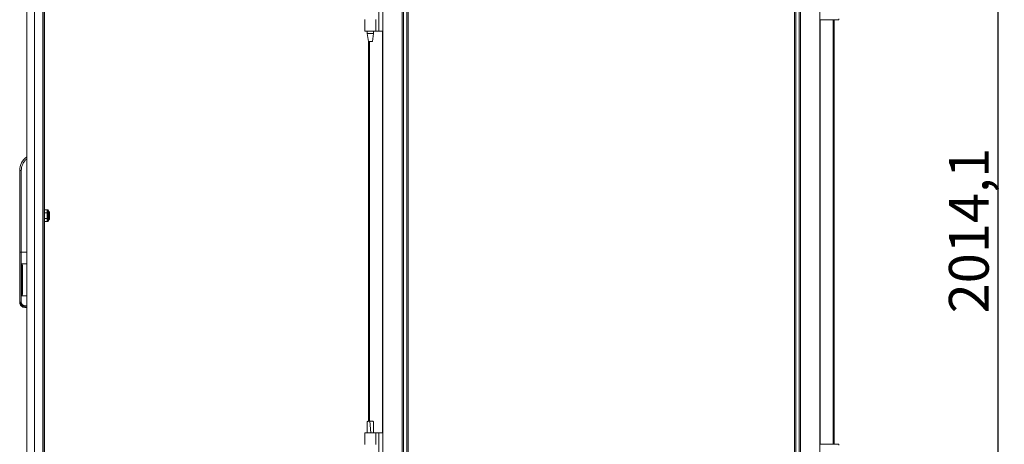
# Model space of a CAD drawing. Units: millimetres. Extents: x 141 to 11722, y 21 to 11648.
# Drawn here: x 8661 to 9899, y 7466 to 7999 of the extents above; entities that cross this region are included whole.
import ezdxf

# ---------------------------------------------------------------- set-up
doc = ezdxf.new("R2010")
doc.units = ezdxf.units.MM
doc.layers.add('2', color=7, linetype='Continuous')
doc.dimstyles.new('ISO-25', dxfattribs={"dimtxt": 2.5, "dimasz": 2.5, "dimexe": 1.25, "dimexo": 0.625, "dimtad": 1, "dimtxsty": 'Standard', "dimcen": 2.5, "dimadec": 0, "dimazin": 0, "dimtfac": 1, "dimtmove": 0, "dimatfit": 3, "dimfxl": 1, "dimarcsym": 0})

# ---------------------------------------------------------------- blocks, each defined once
blk = doc.blocks.new('*D116')
at = {"layer": '2', "color": 0, "linetype": 'ByBlock', "lineweight": -2}
for p, q in [((9646.6, 8743), (9892, 8743)), ((9890.8, 8693), (9890.8, 6778.9)), ((9565.5, 6728.9), (9892, 6728.9))]:
    blk.add_line(p, q, dxfattribs=at)
at = {"layer": '2', "color": 0, "linetype": 'ByBlock'}
for points in [[(9882.5, 8693), (9899.1, 8693), (9890.8, 8743)], [(9882.5, 6778.9), (9899.1, 6778.9), (9890.8, 6728.9)]]:
    blk.add_solid(points, dxfattribs=at)
at = {"layer": 'Defpoints', "color": 0, "linetype": 'ByBlock'}
for p in [(9645.9, 8743), (9564.9, 6728.9), (9890.8, 6728.9)]:
    blk.add_point(p, dxfattribs=at)
at = {"layer": '2', "color": 0, "linetype": 'ByBlock', "insert": (9861, 7734.4), "char_height": 50, "attachment_point": 5, "rotation": 90}
blk.add_mtext('2014,1', dxfattribs=at)

msp = doc.modelspace()

# ---------------------------------------------------------------- linework, layer by layer
at = {"color": 4, "linetype": 'Continuous', "lineweight": 15}
for p, q in [((8670.154, 6777.602), (8670.154, 8728.582)), ((8679.654, 6776.592), (8679.654, 8729.592)), ((8690.154, 8729.592), (8690.154, 6776.592)), ((8690.854, 8670.592), (8690.854, 6835.592)), ((8692.154, 6835.592), (8692.154, 8670.592)), ((8661.154, 7707.092), (8661.154, 7809.858)), ((8663.154, 7809.858), (8661.154, 7809.858)), ((8663.154, 7707.092), (8663.154, 7809.858)), ((8692.275, 7780.042), (8692.154, 7780.042)), ((8692.154, 7778.142), (8692.275, 7778.142)), ((8692.454, 7781.592), (8692.454, 7784.092)), ((8692.454, 7780.042), (8692.454, 7781.592)), ((8692.454, 7776.592), (8692.454, 7778.142)), ((8692.454, 7774.092), (8692.454, 7776.592)), ((8695.554, 7760.539), (8692.154, 7760.539)), ((8692.154, 7756.816), (8695.554, 7756.816)), ((8695.554, 7760.539), (8695.554, 7756.816)), ((8695.554, 7760.539), (8696.154, 7759.847)), ((8695.554, 7756.816), (8695.554, 7749.368)), ((8696.154, 7756.469), (8695.554, 7756.816)), ((8697.054, 7760.342), (8696.154, 7760.342)), ((8696.154, 7760.342), (8696.154, 7745.842)), ((8698.31, 7758.039), (8697.054, 7760.342)), ((8697.054, 7745.842), (8697.054, 7760.342)), ((8698.31, 7748.144), (8698.31, 7758.039)), ((8698.554, 7751.952), (8698.554, 7752.856)), ((8692.154, 7749.368), (8695.554, 7749.368)), ((8692.154, 7745.644), (8695.554, 7745.644)), ((8696.154, 7749.714), (8695.554, 7749.368)), ((8695.554, 7749.368), (8695.554, 7745.644)), ((8696.154, 7746.337), (8695.554, 7745.644)), ((8696.154, 7745.842), (8697.054, 7745.842)), ((8697.054, 7745.842), (8698.31, 7748.144)), ((8661.154, 7644.545), (8661.154, 7707.092)), ((8663.154, 7707.092), (8661.154, 7707.092)), ((8663.154, 7644.545), (8663.154, 7707.092)), ((8670.154, 7707.092), (8663.154, 7707.092)), ((8670.154, 7692.575), (8663.654, 7692.575)), ((8663.654, 7692.575), (8663.654, 7652.575)), ((8664.654, 7655.146), (8664.654, 7690.004)), ((8663.654, 7652.575), (8670.154, 7652.575)), ((8661.154, 7644.358), (8661.154, 7644.545)), ((8670.154, 7640.045), (8667.654, 7640.045)), ((8667.654, 7638.045), (8670.154, 7638.045)), ((8667.654, 7637.858), (8667.654, 7638.045)), ((8670.154, 7637.858), (8667.654, 7637.858))]:
    msp.add_line(p, q, dxfattribs=at)
at = {"color": 7, "linetype": 'Continuous', "lineweight": 15}
for p, q in [((9117.543, 8682.604), (9117.543, 6782.604)), ((9141.943, 6782.604), (9141.943, 8682.604)), ((9142.043, 8682.604), (9142.043, 6782.604)), ((9143.643, 6782.604), (9143.643, 8682.604)), ((9147.943, 8682.604), (9147.943, 6782.604)), ((9636.988, 6782.604), (9636.988, 8682.604)), ((9641.288, 8682.604), (9641.288, 6782.604)), ((9642.888, 6782.604), (9642.888, 8682.604)), ((9642.988, 8682.604), (9642.988, 6782.604)), ((9667.388, 6782.604), (9667.388, 8682.604)), ((9149.543, 6815.104), (9149.543, 8650.104)), ((9635.388, 8650.104), (9635.388, 6815.104)), ((9112.743, 7985.104), (9112.743, 8030.104)), ((9095.043, 7999.604), (9095.043, 7997.604)), ((9095.043, 7997.604), (9095.043, 7986.6)), ((9109.043, 7985.104), (9109.043, 7999.604)), ((9690.888, 7999.104), (9667.388, 7999.104)), ((9685.388, 7466.104), (9685.388, 7999.104)), ((9690.888, 8000.604), (9690.888, 7999.104)), ((9095.043, 7986.6), (9095.043, 7985.104)), ((9109.043, 7985.104), (9095.043, 7985.104)), ((9098.043, 7985.104), (9098.043, 7982.045)), ((9106.043, 7982.045), (9106.043, 7985.104)), ((9112.743, 7985.104), (9109.043, 7985.104)), ((9112.743, 7985.104), (9117.543, 7985.104)), ((9098.043, 7982.045), (9099.543, 7972.042)), ((9098.043, 7982.045), (9106.043, 7982.045)), ((9104.543, 7972.042), (9106.043, 7982.045)), ((9099.543, 7972.045), (9099.543, 7494.911)), ((9102.04, 7495.128), (9101.512, 7495.12)), ((9102.587, 7480.127), (9101.512, 7495.12)), ((9102.043, 7495.128), (9102.04, 7495.128)), ((9095.043, 7480.128), (9095.043, 7478.632)), ((9109.043, 7480.128), (9095.043, 7480.128)), ((9095.043, 7478.632), (9095.043, 7467.628)), ((9098.043, 7480.189), (9098.043, 7480.128)), ((9106.043, 7480.128), (9106.043, 7480.189)), ((9109.043, 7465.628), (9109.043, 7480.128)), ((9112.743, 7480.128), (9109.043, 7480.128)), ((9112.743, 7435.128), (9112.743, 7480.128)), ((9117.543, 7480.128), (9112.743, 7480.128)), ((9095.043, 7467.628), (9095.043, 7465.628)), ((9667.388, 7466.104), (9690.888, 7466.104)), ((9690.888, 7466.104), (9690.888, 7464.604))]:
    msp.add_line(p, q, dxfattribs=at)
at = {"color": 8, "linetype": 'Continuous', "lineweight": 15}
for p, q in [((9667.488, 7466.104), (9667.488, 7999.104)), ((9683.788, 7999.104), (9683.788, 7466.104)), ((9117.443, 7985.104), (9117.443, 7480.128)), ((9101.143, 7495.094), (9101.143, 7972.045))]:
    msp.add_line(p, q, dxfattribs=at)
at = {"color": 4, "linetype": 'Continuous', "lineweight": 15}
for centre, radius, start, end in [((8682.154, 7809.858), 21, 124.849905, 180), ((8696.554, 7757.082), 2, 0, 28.61046), ((8696.554, 7749.102), 2, 331.38954, 0), ((8667.654, 7643.592), 5, 180, 270)]:
    msp.add_arc(centre, radius, start, end, dxfattribs=at)
at = {"color": 7, "linetype": 'Continuous', "lineweight": 15}
msp.add_open_spline([(9099.543, 7972.045), (9099.581, 7972.045), (9099.656, 7972.045), (9100.234, 7972.045), (9101.06, 7972.045), (9102.043, 7972.045), (9103.026, 7972.045), (9103.852, 7972.045), (9104.43, 7972.045), (9104.505, 7972.045), (9104.543, 7972.045)], degree=3, dxfattribs=at)
at = {"color": 4, "linetype": 'Continuous', "lineweight": 15}
for points, knots in [([(8663.154, 7809.858), (8663.242, 7811.246), (8663.419, 7814.057), (8664.867, 7818.073), (8667.066, 7821.732), (8669.133, 7823.644), (8670.154, 7824.589)], [0, 0, 0, 0, 0.24689985, 0.5, 0.75310015, 1, 1, 1, 1]), ([(8692.454, 7784.092), (8692.448, 7784.092), (8692.437, 7784.092), (8692.342, 7784.092), (8692.245, 7784.092), (8692.168, 7784.092), (8692.154, 7784.092)], [0, 0, 0, 0, 0.3076329, 0.61727638, 0.93203409, 1, 1, 1, 1]), ([(8692.154, 7783.605), (8692.166, 7783.565), (8692.241, 7783.322), (8692.338, 7782.865), (8692.436, 7782.233), (8692.448, 7781.806), (8692.454, 7781.592)], [0, 0, 0, 0, 0.061152415, 0.370588704, 0.684287472, 1, 1, 1, 1]), ([(8692.454, 7776.592), (8692.448, 7776.383), (8692.437, 7775.964), (8692.342, 7775.337), (8692.245, 7774.875), (8692.168, 7774.624), (8692.154, 7774.58)], [0, 0, 0, 0, 0.307632904, 0.617276383, 0.932034088, 1, 1, 1, 1]), ([(8692.454, 7781.592), (8692.452, 7781.462), (8692.447, 7781.204), (8692.411, 7780.815), (8692.356, 7780.427), (8692.302, 7780.17), (8692.275, 7780.042)], [0, 0, 0, 0, 0.24847253, 0.49759278, 0.7485295, 1, 1, 1, 1]), ([(8692.275, 7780.042), (8692.305, 7780.042), (8692.35, 7780.042), (8692.409, 7780.042), (8692.439, 7780.042), (8692.454, 7780.042)], [0, 0, 0, 0, 0.49999995, 0.74999997, 1, 1, 1, 1]), ([(8692.275, 7778.142), (8692.302, 7778.014), (8692.355, 7777.76), (8692.411, 7777.373), (8692.447, 7776.984), (8692.452, 7776.722), (8692.454, 7776.592)], [0, 0, 0, 0, 0.24862753, 0.49774411, 0.74854622, 1, 1, 1, 1]), ([(8692.454, 7778.142), (8692.424, 7778.142), (8692.379, 7778.142), (8692.32, 7778.142), (8692.29, 7778.142), (8692.275, 7778.142)], [0, 0, 0, 0, 0.499999796, 0.749999743, 1, 1, 1, 1]), ([(8692.154, 7774.092), (8692.166, 7774.092), (8692.241, 7774.092), (8692.338, 7774.092), (8692.436, 7774.092), (8692.448, 7774.092), (8692.454, 7774.092)], [0, 0, 0, 0, 0.06115241, 0.3705887, 0.68428747, 1, 1, 1, 1]), ([(8698.554, 7753.206), (8698.554, 7753.706), (8698.554, 7754.476), (8698.554, 7755.39), (8698.554, 7756.014), (8698.554, 7756.51), (8698.554, 7756.967), (8698.554, 7757.025), (8698.554, 7757.062)], [0, 0, 0, 0, 0.243852195, 0.375122105, 0.50917775, 0.643233396, 0.774503306, 1, 1, 1, 1]), ([(8698.554, 7749.103), (8698.554, 7749.171), (8698.554, 7749.275), (8698.554, 7749.799), (8698.554, 7750.332), (8698.554, 7750.986), (8698.554, 7751.928), (8698.554, 7752.703), (8698.554, 7753.206)], [0, 0, 0, 0, 0.23945684, 0.36836066, 0.5, 0.63163934, 0.76054316, 1, 1, 1, 1]), ([(8664.654, 7690.004), (8664.625, 7690.647), (8664.591, 7691.4), (8664.214, 7692.186), (8664.031, 7692.425), (8663.827, 7692.547), (8663.718, 7692.573), (8663.663, 7692.574), (8663.654, 7692.575)], [0, 0, 0, 0, 0.64995383, 0.75917973, 0.89446242, 0.94670077, 0.99149183, 1, 1, 1, 1]), ([(8663.654, 7652.575), (8663.702, 7652.58), (8663.81, 7652.591), (8663.988, 7652.697), (8664.223, 7652.957), (8664.588, 7653.766), (8664.626, 7654.553), (8664.654, 7655.146)], [0, 0, 0, 0, 0.046198778, 0.103561006, 0.198160302, 0.396745295, 1, 1, 1, 1]), ([(8667.654, 7638.045), (8666.826, 7638.134), (8665.563, 7638.269), (8664.053, 7639.085), (8662.814, 7640.085), (8661.865, 7641.426), (8661.261, 7643.03), (8661.191, 7644.017), (8661.154, 7644.545)], [0, 0, 0, 0, 0.24252265, 0.36946954, 0.49983582, 0.7097021, 0.84490181, 1, 1, 1, 1]), ([(8661.154, 7644.358), (8661.191, 7643.831), (8661.261, 7642.844), (8661.865, 7641.24), (8662.814, 7639.898), (8664.053, 7638.899), (8665.563, 7638.083), (8666.826, 7637.947), (8667.654, 7637.858)], [0, 0, 0, 0, 0.155095961, 0.29029493, 0.500164187, 0.63052904, 0.757475456, 1, 1, 1, 1]), ([(8667.654, 7640.045), (8667.088, 7640.105), (8666.217, 7640.197), (8665.17, 7640.759), (8664.449, 7641.339), (8663.868, 7642.06), (8663.307, 7643.108), (8663.214, 7643.979), (8663.154, 7644.545)], [0, 0, 0, 0, 0.23945454, 0.36835759, 0.49999665, 0.63163627, 0.76054085, 1, 1, 1, 1])]:
    msp.add_open_spline(points, degree=3, knots=knots, dxfattribs=at)
for points in [[(8661.154, 7644.545), (8661.184, 7644.545), (8661.244, 7644.545), (8661.707, 7644.545), (8662.368, 7644.545), (8662.892, 7644.545), (8663.154, 7644.545)], [(8667.654, 7638.045), (8667.654, 7638.076), (8667.654, 7638.139), (8667.654, 7638.602), (8667.654, 7639.262), (8667.654, 7639.784), (8667.654, 7640.045)]]:
    msp.add_open_spline(points, degree=3, dxfattribs=at)
at = {"color": 7, "linetype": 'Continuous', "lineweight": 15}
for points, knots in [([(9101.512, 7495.12), (9101.066, 7495.096), (9100.173, 7495.048), (9099.055, 7494.849), (9098.329, 7494.586), (9098.01, 7494.361), (9098.075, 7494.241), (9098.085, 7494.221)], [0, 0, 0, 0, 0.24296205, 0.48609128, 0.7244299, 0.95601688, 1, 1, 1, 1]), ([(9098.048, 7494.22), (9098.063, 7492.008), (9098.096, 7487.33), (9098.061, 7482.653), (9098.043, 7480.188)], [0, 0, 0, 0, 0.473021399, 1, 1, 1, 1]), ([(9105.998, 7494.215), (9106.01, 7494.232), (9106.105, 7494.364), (9105.714, 7494.615), (9104.844, 7494.898), (9103.535, 7495.091), (9102.541, 7495.116), (9102.043, 7495.128)], [0, 0, 0, 0, 0.03564471, 0.27667682, 0.51771806, 0.75884521, 1, 1, 1, 1]), ([(9106.044, 7480.037), (9106.025, 7482.567), (9105.989, 7487.293), (9106.023, 7492.018), (9106.039, 7494.214)], [0, 0, 0, 0, 0.535428301, 1, 1, 1, 1])]:
    msp.add_open_spline(points, degree=3, knots=knots, dxfattribs=at)

# ---------------------------------------------------------------- dimensions: what is measured, and where the dimension line sits
at = {"layer": '2', "color": 0, "linetype": 'ByBlock'}
dim = msp.add_linear_dim(base=(9890.797, 6728.854), p1=(9645.932, 8742.954), p2=(9564.888, 6728.854), angle=270, dimstyle='ISO-25', override={"dimtxt": 50, "dimasz": 50}, dxfattribs=at)
dim.commit()
dim.dimension.update_dxf_attribs({"geometry": '*D116', "text_midpoint": (9890.797, 7734.425), "dimtype": 160})

doc.saveas('drawing.dxf')
